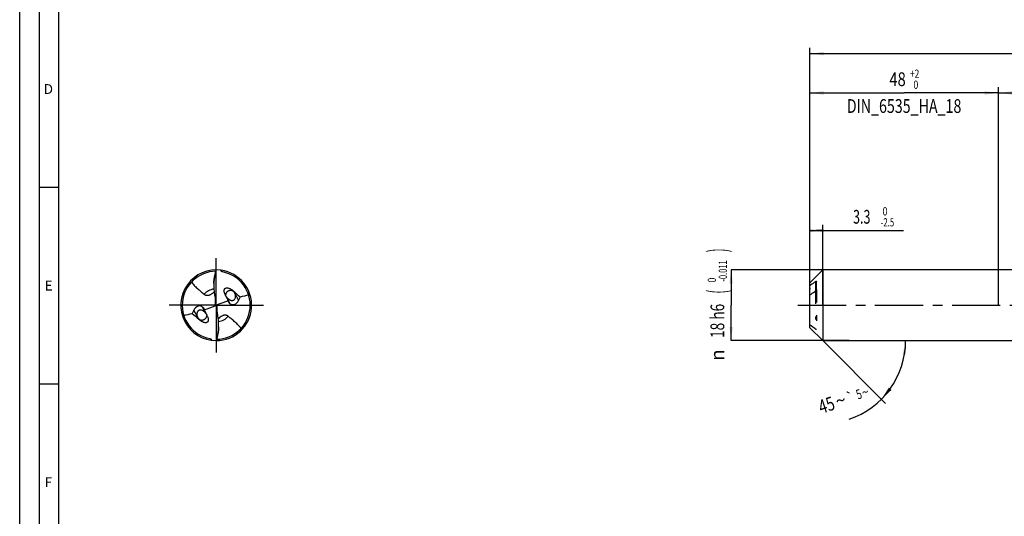
# Model space of a CAD drawing. Units: millimetres. Extents: x 0 to 594, y 0 to 420.
# Drawn here: x 0 to 250, y 126 to 253 of the extents above; entities that cross this region are included whole.
import ezdxf
from ezdxf.enums import TextEntityAlignment as Align

# ---------------------------------------------------------------- set-up
doc = ezdxf.new("R2010")
doc.units = ezdxf.units.MM
doc.header["$LTSCALE"] = 32.67
for name, pattern in [('CENTER', [0.6, 0.375, -0.075, 0.075, -0.075]), ('DOT', [0.2, 0.1, -0.1]), ('HIDDEN', [0.2, 0.1, -0.1])]:
    doc.linetypes.add(name, pattern=pattern)
doc.layers.get('0').update_dxf_attribs({"linetype": 'CONTINUOUS'})
for name, color, linetype in [('607849905-000-00-ED1_FORMAT', 7, 'CONTINUOUS'), ('607925079-000_AXIS', 7, 'CONTINUOUS'), ('607925079-000_CL', 7, 'CONTINUOUS'), ('607925079-000_DIM', 7, 'CONTINUOUS'), ('607925079-000_HL', 7, 'CONTINUOUS'), ('DEFAULT_2', 6, 'HIDDEN')]:
    doc.layers.add(name, color=color, linetype=linetype)
doc.styles.get("Standard").update_dxf_attribs({"font": 'TXT.SHX', "width": 0.7})
doc.styles.add('TEXTSTYLE_2', font='TXT.SHX', dxfattribs={"width": 0.6})
doc.styles.add('TEXTSTYLE_3', font='gdt', dxfattribs={"width": 0.7})
doc.dimstyles.new('DIMSTYLE_1', dxfattribs={"dimtxt": 3.5, "dimasz": 3.5, "dimexe": 1.5, "dimexo": 0, "dimgap": 0.875, "dimtad": 1, "dimdec": 3, "dimdsep": 46, "dimtxsty": 'STANDARD', "dimblk": '_FILLED', "dimblk1": '_FILLED', "dimblk2": '_FILLED', "dimcen": 0.09, "dimclrt": 2, "dimadec": 3, "dimazin": 2, "dimtol": 1, "dimtm": 2.5, "dimtfac": 0.6, "dimtdec": 3, "dimtofl": 0, "dimtmove": 0, "dimatfit": 3, "dimldrblk": '_FILLED', "dimfxl": 1, "dimtolj": 1, "dimarcsym": 0})
doc.dimstyles.new('DIMSTYLE_2', dxfattribs={"dimtxt": 3.5, "dimasz": 3.5, "dimexe": 1.5, "dimexo": 0, "dimgap": 0.875, "dimtad": 1, "dimdec": 3, "dimdsep": 46, "dimtxsty": 'STANDARD', "dimblk": '_FILLED', "dimblk1": '_FILLED', "dimblk2": '_FILLED', "dimcen": 0.09, "dimclrt": 2, "dimadec": 3, "dimazin": 2, "dimtol": 1, "dimtm": 0.011, "dimtfac": 0.6, "dimtdec": 3, "dimtofl": 0, "dimtmove": 0, "dimatfit": 3, "dimldrblk": '_FILLED', "dimfxl": 1, "dimtolj": 1, "dimarcsym": 0})
doc.dimstyles.new('DIMSTYLE_3', dxfattribs={"dimtxt": 3.5, "dimasz": 3.5, "dimexe": 1.5, "dimexo": 0, "dimgap": 0.875, "dimtad": 1, "dimdec": 3, "dimdsep": 46, "dimtxsty": 'STANDARD', "dimblk": '_FILLED', "dimblk1": '_FILLED', "dimblk2": '_FILLED', "dimcen": 0.09, "dimclrt": 2, "dimadec": 3, "dimazin": 2, "dimtol": 1, "dimtp": 2, "dimtfac": 0.6, "dimtdec": 3, "dimtofl": 0, "dimtmove": 0, "dimatfit": 3, "dimldrblk": '_FILLED', "dimfxl": 1, "dimtolj": 1, "dimarcsym": 0})
doc.dimstyles.new('DIMSTYLE_5', dxfattribs={"dimtxt": 3.5, "dimasz": 3.5, "dimexe": 1.5, "dimexo": 0, "dimgap": 0.875, "dimtad": 1, "dimdec": 3, "dimdsep": 46, "dimtxsty": 'STANDARD', "dimblk": '_FILLED', "dimblk1": '_FILLED', "dimblk2": '_FILLED', "dimcen": 0.09, "dimclrt": 2, "dimadec": 3, "dimazin": 2, "dimtp": 1.5, "dimtm": 1.5, "dimtfac": 1, "dimtdec": 3, "dimtofl": 0, "dimtmove": 0, "dimatfit": 3, "dimldrblk": '_FILLED', "dimfxl": 1, "dimtolj": 1, "dimarcsym": 0})
doc.dimstyles.new('DIMSTYLE_6', dxfattribs={"dimtxt": 3.5, "dimasz": 3.5, "dimexe": 1.5, "dimexo": 0, "dimgap": 0.875, "dimtad": 1, "dimdec": 3, "dimdsep": 46, "dimtxsty": 'STANDARD', "dimblk": '_FILLED', "dimblk1": '_FILLED', "dimblk2": '_FILLED', "dimcen": 0.09, "dimclrt": 2, "dimadec": 3, "dimazin": 2, "dimtol": 1, "dimtp": 1.5, "dimtm": 1.5, "dimtfac": 1, "dimtdec": 3, "dimtofl": 0, "dimtmove": 0, "dimatfit": 3, "dimldrblk": '_FILLED', "dimfxl": 1, "dimtolj": 1, "dimarcsym": 0})
doc.dimstyles.new('DIMSTYLE_7', dxfattribs={"dimtxt": 3.5, "dimasz": 3.5, "dimexe": 1.5, "dimexo": 0, "dimgap": 3.5, "dimtad": 1, "dimdec": 3, "dimdsep": 46, "dimtxsty": 'STANDARD', "dimblk": '_FILLED', "dimblk1": '_FILLED', "dimblk2": '_FILLED', "dimcen": 0.09, "dimclrt": 2, "dimaunit": 1, "dimadec": 3, "dimazin": 2, "dimtol": 1, "dimtp": 5, "dimtm": 5, "dimtfac": 1, "dimtdec": 3, "dimtofl": 0, "dimtmove": 0, "dimatfit": 3, "dimldrblk": '_FILLED', "dimfxl": 1, "dimtolj": 1, "dimarcsym": 0})

# ---------------------------------------------------------------- blocks, each defined once
blk = doc.blocks.new('_FILLED')
at = {"color": 0, "linetype": 'BYBLOCK'}
blk.add_solid([(0, 0), (-1, 0.125), (-1, -0.125)], dxfattribs=at)
blk = doc.blocks.new('*D0')
at = {"layer": '607925079-000_DIM', "color": 3, "linetype": 'CONTINUOUS'}
for p, q in [((201, 189.39), (201, 200.5)), ((204.3, 180), (204.3, 200.5)), ((201, 199), (202.65, 199)), ((204.3, 199), (202.65, 199)), ((202.65, 199), (224.87, 199))]:
    blk.add_line(p, q, dxfattribs=at)
at = {"layer": '607925079-000_DIM', "color": 3, "linetype": 'CONTINUOUS', "xscale": 3.5, "yscale": 3.5, "zscale": 3.5}
blk.add_blockref('_FILLED', (204.3, 199), dxfattribs=at)
at = {"layer": '607925079-000_DIM', "color": 3, "linetype": 'CONTINUOUS', "xscale": 3.5, "yscale": 3.5, "zscale": 3.5, "rotation": 180}
blk.add_blockref('_FILLED', (201, 199), dxfattribs=at)
at = {"layer": '607925079-000_DIM', "color": 2, "linetype": 'CONTINUOUS', "width": 0.666667}
blk.add_text('3.3', height=3.5, dxfattribs=at).set_placement((212.02, 200.75))
at = {"layer": '607925079-000_DIM', "color": 2, "linetype": 'CONTINUOUS', "style": 'TEXTSTYLE_2'}
for s, width, p in [(' 0', 0.785714, (219.02, 202.85)), ('-2.5', 0.696429, (219.02, 200.05))]:
    blk.add_text(s, height=2.1, dxfattribs=dict(at, width=width)).set_placement(p)
blk = doc.blocks.new('*D1')
at = {"layer": '607925079-000_DIM', "color": 3, "linetype": 'CONTINUOUS'}
for p, q in [((211, 189), (181, 189)), ((181, 189), (181, 180)), ((181, 171), (181, 180)), ((211, 171), (181, 171))]:
    blk.add_line(p, q, dxfattribs=at)
at = {"layer": '607925079-000_DIM', "color": 3, "linetype": 'CONTINUOUS', "xscale": 3.5, "yscale": 3.5, "zscale": 3.5}
for p, rotation in [((181, 189), 90), ((181, 171), 270)]:
    blk.add_blockref('_FILLED', p, dxfattribs=dict(at, rotation=rotation))
at = {"layer": '607925079-000_DIM', "color": 2, "linetype": 'CONTINUOUS'}
for s, height, width, p in [(')', 4.9, 0.428571, (179.95, 193.96)), ('(', 4.9, 0.428571, (179.95, 183.46)), ('18 h6', 3.5, 0.728571, (179.25, 176.03))]:
    blk.add_text(s, height=height, rotation=90, dxfattribs=dict(at, width=width)).set_placement(p, align=Align.CENTER)
at = {"layer": '607925079-000_DIM', "color": 2, "linetype": 'CONTINUOUS', "style": 'TEXTSTYLE_2'}
for s, width, p in [('-0.011', 0.666667, (179.95, 188.71)), (' 0', 0.785714, (177.15, 186.16))]:
    blk.add_text(s, height=2.1, rotation=90, dxfattribs=dict(at, width=width)).set_placement(p, align=Align.CENTER)
at = {"layer": '607925079-000_DIM', "color": 2, "linetype": 'CONTINUOUS', "style": 'TEXTSTYLE_3'}
blk.add_text('n', height=3.5, rotation=90, dxfattribs=at).set_placement((179.25, 167.32), align=Align.CENTER)
blk = doc.blocks.new('*D2')
at = {"layer": '607925079-000_DIM', "color": 3, "linetype": 'CONTINUOUS'}
for p, q in [((201, 180), (201, 235.5)), ((249, 180), (249, 235.5)), ((201, 234), (225, 234)), ((249, 234), (225, 234))]:
    blk.add_line(p, q, dxfattribs=at)
at = {"layer": '607925079-000_DIM', "color": 3, "linetype": 'CONTINUOUS', "xscale": 3.5, "yscale": 3.5, "zscale": 3.5, "rotation": 180}
blk.add_blockref('_FILLED', (201, 234), dxfattribs=at)
at = {"layer": '607925079-000_DIM', "color": 3, "linetype": 'CONTINUOUS', "xscale": 3.5, "yscale": 3.5, "zscale": 3.5}
blk.add_blockref('_FILLED', (249, 234), dxfattribs=at)
at = {"layer": '607925079-000_DIM', "color": 2, "linetype": 'CONTINUOUS'}
for s, width, p in [('48', 0.785714, (223.35, 235.75)), ('DIN_6535_HA_18', 0.758503, (225, 228.925))]:
    blk.add_text(s, height=3.5, dxfattribs=dict(at, width=width)).set_placement(p, align=Align.CENTER)
at = {"layer": '607925079-000_DIM', "color": 2, "linetype": 'CONTINUOUS', "style": 'TEXTSTYLE_2'}
for s, width, p in [('+2', 0.75, (227.675, 237.85)), (' 0', 0.785714, (227.75, 235.05))]:
    blk.add_text(s, height=2.1, dxfattribs=dict(at, width=width)).set_placement(p, align=Align.CENTER)
blk = doc.blocks.new('*D4')
at = {"layer": '607925079-000_DIM', "color": 3, "linetype": 'CONTINUOUS'}
for p, q in [((249, 180), (249, 235.5)), ((423, 180), (423, 235.5)), ((249, 234), (336, 234)), ((423, 234), (336, 234))]:
    blk.add_line(p, q, dxfattribs=at)
at = {"layer": '607925079-000_DIM', "color": 3, "linetype": 'CONTINUOUS', "xscale": 3.5, "yscale": 3.5, "zscale": 3.5, "rotation": 180}
blk.add_blockref('_FILLED', (249, 234), dxfattribs=at)
at = {"layer": '607925079-000_DIM', "color": 3, "linetype": 'CONTINUOUS', "xscale": 3.5, "yscale": 3.5, "zscale": 3.5}
blk.add_blockref('_FILLED', (423, 234), dxfattribs=at)
at = {"layer": '607925079-000_DIM', "color": 2, "linetype": 'CONTINUOUS', "insert": (336, 238.375), "char_height": 3.5, "width": 15.75, "attachment_point": 2, "line_spacing_factor": 0.9}
blk.add_mtext('(174)', dxfattribs=at)
blk = doc.blocks.new('*D5')
at = {"layer": '607925079-000_DIM', "color": 3, "linetype": 'CONTINUOUS'}
for p, q in [((201, 180), (201, 245.5)), ((423, 180), (423, 245.5)), ((201, 244), (312, 244)), ((423, 244), (312, 244))]:
    blk.add_line(p, q, dxfattribs=at)
at = {"layer": '607925079-000_DIM', "color": 3, "linetype": 'CONTINUOUS', "xscale": 3.5, "yscale": 3.5, "zscale": 3.5, "rotation": 180}
blk.add_blockref('_FILLED', (201, 244), dxfattribs=at)
at = {"layer": '607925079-000_DIM', "color": 3, "linetype": 'CONTINUOUS', "xscale": 3.5, "yscale": 3.5, "zscale": 3.5}
blk.add_blockref('_FILLED', (423, 244), dxfattribs=at)
at = {"layer": '607925079-000_DIM', "color": 2, "linetype": 'CONTINUOUS'}
for s, height, width, p in [('222', 3.5, 0.785714, (308.3, 244.88)), ('1.5', 2.45, 0.619048, (317.55, 245.4)), ('MIN. TOOL LENGTH ', 3.5, 0.756303, (305.88, 238.75)), ('212.0', 3.5, 0.7, (334.5, 238.75))]:
    blk.add_text(s, height=height, dxfattribs=dict(at, width=width)).set_placement(p, align=Align.CENTER)
at = {"layer": '607925079-000_DIM', "color": 2, "linetype": 'CONTINUOUS', "style": 'TEXTSTYLE_3'}
blk.add_text('`', height=2.45, dxfattribs=at).set_placement((313.85, 245.4), align=Align.CENTER)
blk = doc.blocks.new('*D6')
at = {"layer": '607925079-000_DIM', "color": 3, "linetype": 'CONTINUOUS'}
for q in [(220.28, 155.02), (226.89, 171)]:
    blk.add_line((204.3, 171), q, dxfattribs=at)
blk.add_arc((204.3, 171), 21.09, -71.4792, 0, dxfattribs=at)
for points in [[(225.54, 167.48), (225.39, 171), (224.67, 167.55)], [(221.14, 159.04), (219.21, 156.09), (221.81, 158.47)]]:
    blk.add_solid(points, dxfattribs=at)
at = {"layer": '607925079-000_DIM', "color": 2, "linetype": 'CONTINUOUS', "style": 'TEXTSTYLE_3'}
for s, height, p in [('`', 2.45, (211.71, 155.48)), ('~', 2.45, (215.5, 156.75)), ('~', 3.5, (209.42, 154.16))]:
    blk.add_text(s, height=height, rotation=18.5208, dxfattribs=at).set_placement(p, align=Align.CENTER)
at = {"layer": '607925079-000_DIM', "color": 2, "linetype": 'CONTINUOUS'}
for s, height, width, p in [('5', 2.45, 0.714286, (213.9, 156.22)), ('45', 3.5, 0.75, (205.82, 152.96))]:
    blk.add_text(s, height=height, rotation=18.5208, dxfattribs=dict(at, width=width)).set_placement(p, align=Align.CENTER)

msp = doc.modelspace()

# ---------------------------------------------------------------- linework, layer by layer
at = {"layer": '607849905-000-00-ED1_FORMAT', "color": 3, "linetype": 'CONTINUOUS'}
for p, q in [((0, 0), (0, 420)), ((5, 5), (5, 415)), ((5, 210), (10, 210)), ((5, 160), (10, 160))]:
    msp.add_line(p, q, dxfattribs=at)
at = {"layer": '607849905-000-00-ED1_FORMAT', "color": 7, "linetype": 'CONTINUOUS'}
msp.add_line((10, 10), (10, 410), dxfattribs=at)
at = {"layer": '607925079-000_AXIS', "color": 1, "linetype": 'CENTER'}
for p, q in [((50, 180), (50, 192)), ((50, 180), (38, 180)), ((50, 180), (50, 168)), ((50, 180), (62, 180)), ((198, 180), (426, 180))]:
    msp.add_line(p, q, dxfattribs=at)
at = {"layer": '607925079-000_CL', "color": 7, "linetype": 'CONTINUOUS'}
for p, q in [((51.2356, 188.7388), (51.26, 188.9114)), ((201, 185.7), (204.3, 189)), ((204.3, 189), (204.3, 171)), ((252.7881, 189), (204.3, 189)), ((49.3798, 185.5263), (49.3798, 184.9829)), ((49.7138, 187.81), (49.7153, 187.8162)), ((201, 174.3), (201, 185.7)), ((202.7, 183.9735), (202.7, 186.0674)), ((53.4739, 180.4871), (53.0083, 181.1097)), ((55.7083, 181.2063), (56.0876, 182.0584)), ((44.2917, 178.7937), (43.9124, 177.9416)), ((46.5261, 179.5129), (46.9917, 178.8903)), ((49.8961, 180.0479), (50.1039, 179.9521)), ((50.6202, 174.4737), (50.6202, 175.0171)), ((201, 174.3), (204.3, 171)), ((48.7644, 171.2612), (48.74, 171.0886)), ((50.2862, 172.19), (50.2847, 172.1838)), ((204.3, 171), (252.7881, 171))]:
    msp.add_line(p, q, dxfattribs=at)
at = {"layer": '607925079-000_CL', "color": 9, "linetype": 'CONTINUOUS'}
for p, q in [((202.5, 186.0401), (202.5, 183.6574)), ((54.4594, 183.5551), (54.6213, 183.2506)), ((54.7999, 182.9146), (55.7083, 181.2063)), ((49.7309, 181.6912), (49.7309, 179.8937)), ((52.2627, 182.7651), (52.367, 182.5688)), ((52.6288, 182.0765), (53.4739, 180.4871)), ((45.2001, 177.0854), (44.2917, 178.7937)), ((47.3712, 177.9235), (46.5261, 179.5129)), ((50.2691, 178.3088), (50.2691, 180.1063)), ((45.5406, 176.4449), (45.3787, 176.7494)), ((47.7373, 177.2349), (47.633, 177.4312))]:
    msp.add_line(p, q, dxfattribs=at)
at = {"layer": '607925079-000_CL', "color": 7, "linetype": 'CONTINUOUS'}
for centre, radius, start, end in [((50, 180), 9, 81.952154, 270), ((49.9999, 180.0002), 8.6398, 90.576943, 259.285113), ((50, 180), 9, 270, 81.952154), ((50.0001, 179.9998), 8.6398, 270.576393, 79.043468), ((50.0003, 180.0014), 8.6386, 79.043355, 79.624074), ((61.4727, 184.9818), 12.093, 177.421786, 179.994727), ((48.9478, 180.2755), 0.9753, 346.499158, 359.983867), ((51.0522, 179.7244), 0.9753, 166.499405, 179.983637), ((46.6263, 177.6226), 1.5228, 210.574683, 211.483664), ((46.5855, 177.5973), 1.4749, 211.475856, 215.092691), ((38.5273, 175.0182), 12.093, 357.421784, 359.994726), ((49.9997, 179.9982), 8.6382, 259.285035, 259.624086)]:
    msp.add_arc(centre, radius, start, end, dxfattribs=at)
at = {"layer": '607925079-000_CL', "color": 9, "linetype": 'CONTINUOUS'}
for start, end in [(98.129425, 137.447936), (278.129228, 317.447932)]:
    msp.add_arc((50, 180), 4.1621, start, end, dxfattribs=at)
at = {"layer": '607925079-000_CL', "color": 7, "linetype": 'CONTINUOUS'}
for centre, major_axis, ratio, start_param, end_param in [((44.5816, 196.9087), (30.4276, 128.1692), 0.0539519, -1.62898398, -1.61972783), ((44.5816, 248.3012), (-30.938, 226.3115), 0.01794448, -4.42386845, -4.41013171), ((44.5816, 162.8291), (-26.6234, 30.3612), 0.53601702, -1.39978734, -1.34423284), ((44.5816, 160.2961), (30.1184, 19.4288), 0.41983676, 1.03285965, 1.12301488), ((44.5816, 209.1965), (-31.028, 72.2533), 0.04572676, -4.35758898, -4.35472404), ((44.5816, 209.1965), (-31.028, 72.2533), 0.04572676, -4.34988276, -4.33285446), ((54.5704, 181.3376), (1.0803, 0.8714), 0.72144441, -3.16804336, -0.95365782), ((44.5816, 160.2961), (30.1184, 19.4288), 0.41983676, 0.85324602, 0.92865638), ((55.4184, 199.7039), (30.1184, 19.4288), 0.41983676, -2.28834663, -2.21293628), ((55.4184, 197.1709), (-26.6234, 30.3612), 0.53601702, -4.54138, -4.4858255), ((45.4296, 178.6624), (1.0803, 0.8714), 0.72144441, -0.02645071, 2.18793483), ((55.4184, 199.7039), (30.1184, 19.4288), 0.41983676, -2.10873301, -2.01857777), ((55.4184, 150.8035), (-31.028, 72.2533), 0.04572676, -1.20829011, -1.1912618), ((55.4184, 111.6988), (-30.938, 226.3115), 0.01794448, -1.2822758, -1.26853905), ((55.4184, 150.8035), (-31.028, 72.2533), 0.04572676, -1.21599632, -1.21313139), ((55.4184, 163.0913), (30.4276, 128.1692), 0.0539519, 1.51260867, 1.52186482)]:
    msp.add_ellipse(centre, major_axis=major_axis, ratio=ratio, start_param=start_param, end_param=end_param, dxfattribs=at)
for points, knots in [([(49.7138, 187.8165), (49.7378, 187.9152), (49.8334, 188.3097), (49.9288, 188.7042), (50, 189)], [0, 0, 0, 0, 0.25027467, 1, 1, 1, 1]), ([(51.5561, 188.4987), (51.5221, 188.5049), (51.4549, 188.5248), (51.3644, 188.578), (51.2899, 188.6511), (51.2519, 188.7088), (51.2356, 188.7388)], [0, 0, 0, 0, 0.25050532, 0.50257984, 0.75308057, 1, 1, 1, 1]), ([(43.6929, 185.9051), (43.9101, 185.609), (44.3879, 185.0414), (45.1938, 184.2658), (46.0563, 183.5361), (46.6434, 183.0585), (46.9339, 182.8147)], [0, 0, 0, 0, 0.2453298, 0.49429894, 0.74658789, 1, 1, 1, 1]), ([(49.3798, 185.5263), (49.3798, 185.6238), (49.3864, 185.8213), (49.4181, 186.2154), (49.4832, 186.7009), (49.5872, 187.2671), (49.67, 187.6358), (49.7138, 187.8165)], [0, 0, 0, 0, 0.12614326, 0.25542537, 0.51134369, 0.75939285, 1, 1, 1, 1]), ([(49.7138, 187.81), (49.624, 187.4365), (49.4805, 186.6789), (49.4094, 185.9111), (49.392, 185.5258)], [0, 0, 0, 0, 0.49893143, 1, 1, 1, 1]), ([(202.5, 186.0401), (202.3746, 185.951), (201.8736, 185.5944), (201.3737, 185.2362), (201, 184.9661)], [0, 0, 0, 0, 0.25026101, 1, 1, 1, 1]), ([(202.5, 186.0401), (202.5219, 186.0557), (202.5547, 186.0763), (202.5993, 186.0965), (202.6288, 186.1059), (202.652, 186.1092), (202.6684, 186.1078), (202.6789, 186.1048), (202.6879, 186.0993), (202.6978, 186.0877), (202.7, 186.0755), (202.7, 186.0674)], [0, 0, 0, 0, 0.33466084, 0.48041782, 0.6095261, 0.7203584, 0.76898925, 0.81369554, 0.85600029, 0.89872222, 1, 1, 1, 1]), ([(48.5801, 182.7516), (48.6663, 182.7961), (48.8336, 182.8947), (49.1419, 183.1169), (49.3521, 183.3073), (49.4828, 183.4394)], [0, 0, 0, 0, 0.2557123, 0.51044096, 1, 1, 1, 1]), ([(49.3798, 184.9829), (49.3798, 184.849), (49.3888, 184.3118), (49.4346, 183.775), (49.4913, 183.3756)], [0, 0, 0, 0, 0.24919855, 1, 1, 1, 1]), ([(52.2627, 182.7651), (52.2274, 182.8436), (52.1625, 183.0025), (52.0859, 183.2468), (52.036, 183.495), (52.0237, 183.7039), (52.0385, 183.8682), (52.064, 183.9877), (52.1065, 184.1015), (52.1681, 184.2058), (52.25, 184.2958), (52.3503, 184.3666), (52.4647, 184.4155), (52.588, 184.4428), (52.7159, 184.451), (52.8892, 184.4402), (53.1043, 184.3933), (53.3532, 184.3013), (53.5928, 184.1836), (53.8229, 184.0467), (54.1176, 183.8442), (54.3258, 183.6741), (54.4594, 183.5551)], [0, 0, 0, 0, 0.06275392, 0.12490717, 0.18631308, 0.24677931, 0.27664156, 0.30622829, 0.33557178, 0.36477072, 0.39401094, 0.42353334, 0.45353449, 0.48408383, 0.51513641, 0.54659578, 0.61030348, 0.67472515, 0.73952932, 0.8045417, 0.86966595, 1, 1, 1, 1]), ([(54.6213, 183.2506), (54.5795, 183.31), (54.486, 183.4234), (54.3179, 183.5667), (54.1247, 183.6754), (53.9142, 183.7437), (53.6945, 183.7705), (53.4733, 183.7569), (53.2584, 183.7058), (53.0571, 183.6215), (52.8761, 183.5093), (52.7449, 183.3966), (52.6544, 183.2986), (52.5949, 183.2231), (52.5431, 183.1458), (52.4988, 183.0673), (52.4623, 182.9885), (52.4331, 182.9103), (52.4112, 182.8337), (52.3983, 182.7713), (52.391, 182.7234), (52.387, 182.6898), (52.384, 182.6583), (52.3821, 182.6336), (52.3807, 182.6156), (52.3797, 182.6037), (52.3786, 182.5932), (52.3773, 182.5843), (52.3757, 182.5772), (52.3737, 182.5721), (52.3708, 182.5687), (52.3681, 182.5685), (52.367, 182.5688)], [0, 0, 0, 0, 0.07089046, 0.14267552, 0.21430491, 0.2856878, 0.35719102, 0.42897635, 0.50072991, 0.5717138, 0.64098392, 0.70763334, 0.7397677, 0.77100258, 0.80128405, 0.83056724, 0.85881266, 0.88595613, 0.91189309, 0.93642875, 0.94805051, 0.95912194, 0.96949635, 0.97894724, 0.98322332, 0.98712691, 0.99058992, 0.99353987, 0.99591004, 0.99767084, 0.99891048, 1, 1, 1, 1]), ([(52.6288, 182.0765), (52.6635, 182.0326), (52.7396, 181.9386), (52.8673, 181.7989), (53.0152, 181.6589), (53.1801, 181.5272), (53.3629, 181.4085), (53.5662, 181.3081), (53.7941, 181.2349), (54.0037, 181.2109), (54.1818, 181.2262), (54.3216, 181.2612), (54.4576, 181.3232), (54.5807, 181.4109), (54.6841, 181.5183), (54.7909, 181.6743), (54.8608, 181.8452), (54.9004, 182.0184), (54.9172, 182.1468), (54.9227, 182.2751), (54.9164, 182.4466), (54.8837, 182.663), (54.8324, 182.8315), (54.7999, 182.9146)], [0, 0, 0, 0, 0.04302992, 0.09304806, 0.14547861, 0.19952611, 0.25518168, 0.31285923, 0.37344149, 0.43853432, 0.47356417, 0.51046491, 0.54889479, 0.5878229, 0.62605323, 0.66295066, 0.7327671, 0.76637605, 0.79946343, 0.83228387, 0.86506802, 0.93133803, 1, 1, 1, 1]), ([(54.7999, 182.9146), (54.7887, 182.9434), (54.7394, 183.0604), (54.6766, 183.1719), (54.6213, 183.2506)], [0, 0, 0, 0, 0.24305311, 1, 1, 1, 1]), ([(201, 184.0858), (201.0169, 184.0991), (201.0485, 184.1265), (201.0886, 184.1728), (201.1168, 184.2238), (201.1282, 184.2792), (201.1186, 184.335), (201.0908, 184.3863), (201.05, 184.4323), (201.0174, 184.4592), (201, 184.472)], [0, 0, 0, 0, 0.13539146, 0.26395903, 0.38478285, 0.4994925, 0.61389191, 0.73440891, 0.86339296, 1, 1, 1, 1]), ([(201, 182.5834), (201.1245, 182.6733), (201.6234, 183.0328), (202.1239, 183.3901), (202.5, 183.6574)], [0, 0, 0, 0, 0.24970603, 1, 1, 1, 1]), ([(202.7, 183.9735), (202.7, 183.9583), (202.6953, 183.9266), (202.6743, 183.8646), (202.6334, 183.7919), (202.5722, 183.7168), (202.5247, 183.675), (202.5, 183.6574)], [0, 0, 0, 0, 0.11866217, 0.24706321, 0.50959319, 0.76355491, 1, 1, 1, 1]), ([(46.9339, 182.8147), (46.9748, 182.7804), (47.0629, 182.7151), (47.2112, 182.6331), (47.381, 182.5692), (47.5754, 182.5288), (47.7969, 182.5195), (48.0447, 182.5498), (48.312, 182.6261), (48.4901, 182.7052), (48.5801, 182.7516)], [0, 0, 0, 0, 0.09146187, 0.18715669, 0.28932093, 0.40095197, 0.52575353, 0.66728665, 0.82669123, 1, 1, 1, 1]), ([(49.9141, 180.4037), (49.9157, 180.393), (49.9209, 180.3504), (49.9231, 180.3074), (49.9231, 180.2753)], [0, 0, 0, 0, 0.25106778, 1, 1, 1, 1]), ([(52.4955, 182.2475), (52.462, 182.2975), (52.4034, 182.4021), (52.3638, 182.5152), (52.3493, 182.5725)], [0, 0, 0, 0, 0.50454939, 1, 1, 1, 1]), ([(52.367, 182.5688), (52.3655, 182.5692), (52.3597, 182.5706), (52.3537, 182.5718), (52.3493, 182.5725)], [0, 0, 0, 0, 0.25584558, 1, 1, 1, 1]), ([(52.4955, 182.2475), (52.5067, 182.2329), (52.5508, 182.1756), (52.5955, 182.1187), (52.6288, 182.0765)], [0, 0, 0, 0, 0.25583343, 1, 1, 1, 1]), ([(47.3236, 177.983), (47.2858, 178.0295), (47.2049, 178.1243), (47.0712, 178.2618), (46.921, 178.3947), (46.7547, 178.518), (46.5709, 178.6275), (46.3667, 178.7174), (46.1382, 178.7781), (45.9291, 178.7887), (45.754, 178.7606), (45.6191, 178.7153), (45.4914, 178.6444), (45.3788, 178.5511), (45.2861, 178.4422), (45.1911, 178.2877), (45.1148, 178.0824), (45.076, 177.8306), (45.0789, 177.5798), (45.1184, 177.3294), (45.1686, 177.166), (45.2001, 177.0854)], [0, 0, 0, 0, 0.04703968, 0.09775628, 0.15029068, 0.20431311, 0.25997952, 0.31780618, 0.37880198, 0.44468596, 0.4802046, 0.51744955, 0.55580847, 0.59415651, 0.63152698, 0.66755664, 0.73601171, 0.80167091, 0.86647498, 0.93206678, 1, 1, 1, 1]), ([(47.3712, 177.9235), (47.3677, 177.928), (47.3519, 177.9479), (47.336, 177.9678), (47.3236, 177.983)], [0, 0, 0, 0, 0.22562941, 1, 1, 1, 1]), ([(47.5045, 177.7525), (47.4933, 177.7671), (47.4492, 177.8244), (47.4045, 177.8813), (47.3712, 177.9235)], [0, 0, 0, 0, 0.25583343, 1, 1, 1, 1]), ([(49.8961, 180.0479), (49.8804, 180.0133), (49.8341, 179.9492), (49.767, 179.9079), (49.7309, 179.8937)], [0, 0, 0, 0, 0.49447357, 1, 1, 1, 1]), ([(50.0859, 179.5963), (50.0843, 179.607), (50.0791, 179.6496), (50.0769, 179.6926), (50.0769, 179.7247)], [0, 0, 0, 0, 0.25107843, 1, 1, 1, 1]), ([(50.1039, 179.9521), (50.1196, 179.9867), (50.1659, 180.0508), (50.233, 180.0921), (50.2691, 180.1063)], [0, 0, 0, 0, 0.49447357, 1, 1, 1, 1]), ([(45.2001, 177.0854), (45.2079, 177.0653), (45.2415, 176.9839), (45.2814, 176.9052), (45.3152, 176.8479)], [0, 0, 0, 0, 0.24497831, 1, 1, 1, 1]), ([(45.3787, 176.7494), (45.4205, 176.69), (45.514, 176.5766), (45.6821, 176.4333), (45.8753, 176.3246), (46.0858, 176.2563), (46.3055, 176.2295), (46.5267, 176.2431), (46.7416, 176.2942), (46.9429, 176.3785), (47.1239, 176.4907), (47.2551, 176.6034), (47.3456, 176.7014), (47.4051, 176.7769), (47.4569, 176.8542), (47.5012, 176.9327), (47.5377, 177.0115), (47.5669, 177.0897), (47.5888, 177.1663), (47.6017, 177.2287), (47.609, 177.2766), (47.613, 177.3102), (47.616, 177.3417), (47.6179, 177.3664), (47.6193, 177.3844), (47.6203, 177.3963), (47.6214, 177.4068), (47.6227, 177.4157), (47.6243, 177.4228), (47.6263, 177.4279), (47.6292, 177.4313), (47.6319, 177.4315), (47.633, 177.4312)], [0, 0, 0, 0, 0.07089046, 0.14267552, 0.21430491, 0.2856878, 0.35719102, 0.42897635, 0.50072991, 0.5717138, 0.64098392, 0.70763334, 0.7397677, 0.77100258, 0.80128405, 0.83056724, 0.85881266, 0.88595613, 0.91189309, 0.93642875, 0.94805051, 0.95912194, 0.96949635, 0.97894724, 0.98322332, 0.98712691, 0.99058992, 0.99353987, 0.99591004, 0.99767084, 0.99891048, 1, 1, 1, 1]), ([(47.7373, 177.2349), (47.7726, 177.1564), (47.8375, 176.9975), (47.9141, 176.7532), (47.964, 176.505), (47.9763, 176.2961), (47.9615, 176.1318), (47.936, 176.0123), (47.8935, 175.8985), (47.8319, 175.7942), (47.75, 175.7042), (47.6497, 175.6334), (47.5353, 175.5845), (47.412, 175.5572), (47.2841, 175.549), (47.1108, 175.5598), (46.8957, 175.6067), (46.6468, 175.6987), (46.4072, 175.8164), (46.1771, 175.9533), (45.8824, 176.1558), (45.6742, 176.3259), (45.5406, 176.4449)], [0, 0, 0, 0, 0.06275392, 0.12490717, 0.18631308, 0.24677931, 0.27664156, 0.30622829, 0.33557178, 0.36477072, 0.39401094, 0.42353334, 0.45353449, 0.48408383, 0.51513641, 0.54659578, 0.61030348, 0.67472515, 0.73952932, 0.8045417, 0.86966595, 1, 1, 1, 1]), ([(47.5045, 177.7525), (47.538, 177.7025), (47.5966, 177.5979), (47.6362, 177.4848), (47.6507, 177.4275)], [0, 0, 0, 0, 0.50454939, 1, 1, 1, 1]), ([(47.633, 177.4312), (47.6345, 177.4308), (47.6403, 177.4294), (47.6463, 177.4282), (47.6507, 177.4275)], [0, 0, 0, 0, 0.25584558, 1, 1, 1, 1]), ([(50.6202, 175.0171), (50.6202, 175.151), (50.6112, 175.6882), (50.5654, 176.225), (50.5087, 176.6244)], [0, 0, 0, 0, 0.24919866, 1, 1, 1, 1]), ([(51.4199, 177.2484), (51.3337, 177.2039), (51.1664, 177.1053), (50.8581, 176.8831), (50.6479, 176.6927), (50.5172, 176.5606)], [0, 0, 0, 0, 0.25571197, 0.51044047, 1, 1, 1, 1]), ([(53.0661, 177.1853), (53.0252, 177.2196), (52.9371, 177.2849), (52.7888, 177.3669), (52.619, 177.4308), (52.4246, 177.4712), (52.2031, 177.4805), (51.9553, 177.4502), (51.688, 177.3739), (51.5099, 177.2948), (51.4199, 177.2484)], [0, 0, 0, 0, 0.09146187, 0.18715669, 0.28932093, 0.40095197, 0.52575353, 0.66728665, 0.82669123, 1, 1, 1, 1]), ([(56.3071, 174.0949), (56.0899, 174.391), (55.6121, 174.9586), (54.8062, 175.7342), (53.9437, 176.4639), (53.3566, 176.9415), (53.0661, 177.1853)], [0, 0, 0, 0, 0.2453298, 0.49429894, 0.74658789, 1, 1, 1, 1]), ([(50.2862, 172.19), (50.376, 172.5635), (50.5195, 173.3211), (50.5906, 174.0889), (50.608, 174.4742)], [0, 0, 0, 0, 0.49893147, 1, 1, 1, 1]), ([(50.6202, 174.4737), (50.6202, 174.3762), (50.6136, 174.1787), (50.5819, 173.7846), (50.5168, 173.2991), (50.4128, 172.7329), (50.33, 172.3642), (50.2862, 172.1835)], [0, 0, 0, 0, 0.12614326, 0.25542537, 0.51134369, 0.75939285, 1, 1, 1, 1]), ([(48.4439, 171.5013), (48.4779, 171.4951), (48.5451, 171.4752), (48.6356, 171.422), (48.7101, 171.3489), (48.7481, 171.2912), (48.7644, 171.2612)], [0, 0, 0, 0, 0.25050532, 0.50257984, 0.75308057, 1, 1, 1, 1]), ([(50.2862, 172.1835), (50.2622, 172.0848), (50.1666, 171.6903), (50.0712, 171.2958), (50, 171)], [0, 0, 0, 0, 0.25027467, 1, 1, 1, 1])]:
    msp.add_open_spline(points, degree=3, knots=knots, dxfattribs=at)
at = {"layer": '607925079-000_HL', "color": 6, "linetype": 'HIDDEN'}
msp.add_line((202.7, 183.9735), (202.7, 176.0265), dxfattribs=at)
for points, knots in [([(202.5, 173.9599), (202.3746, 174.049), (201.8736, 174.4056), (201.3737, 174.7638), (201, 175.0339)], [0, 0, 0, 0, 0.25026101, 1, 1, 1, 1]), ([(202.5, 173.9599), (202.5219, 173.9443), (202.5547, 173.9237), (202.5993, 173.9035), (202.6288, 173.8941), (202.652, 173.8908), (202.6684, 173.8922), (202.6789, 173.8952), (202.6879, 173.9007), (202.6978, 173.9123), (202.7, 173.9245), (202.7, 173.9326)], [0, 0, 0, 0, 0.33466084, 0.48041782, 0.6095261, 0.7203584, 0.76898925, 0.81369554, 0.85600029, 0.89872222, 1, 1, 1, 1])]:
    msp.add_open_spline(points, degree=3, knots=knots, dxfattribs=at)
at = {"layer": 'DEFAULT_2', "color": 6, "linetype": 'DOT'}
msp.add_line((202.5, 183.6574), (202.5, 176.3426), dxfattribs=at)

# ---------------------------------------------------------------- texts
at = {"layer": '607849905-000-00-ED1_FORMAT', "color": 2, "linetype": 'CONTINUOUS', "char_height": 2.5, "attachment_point": 1, "line_spacing_factor": 0.9}
for s, insert, width in [('D', (6.131, 236.25), 4.107143), ('E', (6.369, 186.25), 3.392857), ('F', (6.369, 136.25), 3.392857)]:
    msp.add_mtext(s, dxfattribs=dict(at, insert=insert, width=width))

# ---------------------------------------------------------------- dimensions: what is measured, and where the dimension line sits
at = {"layer": '607925079-000_DIM', "color": 3, "linetype": 'CONTINUOUS'}
for base, p1, p2, text, dimstyle, picture, middle in [((423, 244), (201, 180), (423, 180), '<>\\PMIN. TOOL LENGTH 212.0[.1]\\P ', 'DIMSTYLE_6', '*D5', (312, 244)), ((249, 234), (201, 180), (249, 180), '<>\\PDIN_6535_HA_18:FID_164068', 'DIMSTYLE_3', '*D2', (225, 234)), ((423, 234), (249, 180), (423, 180), '(<>)', 'DIMSTYLE_5', '*D4', (336, 234))]:
    dim = msp.add_linear_dim(base=base, p1=p1, p2=p2, text=text, dimstyle=dimstyle, dxfattribs=at)
    dim.commit()
    dim.dimension.update_dxf_attribs({"geometry": picture, "text_midpoint": middle, "dimtype": 160})
dim = msp.add_linear_dim(base=(204.3, 199), p1=(201, 189.3932), p2=(204.3, 180), dimstyle='DIMSTYLE_1', dxfattribs=at)
dim.commit()
dim.dimension.update_dxf_attribs({"geometry": '*D0', "text_midpoint": (218.4438, 199), "dimtype": 160})
dim = msp.add_linear_dim(base=(181, 171), p1=(211, 189), p2=(211, 171), angle=270, text='%%c<>', dimstyle='DIMSTYLE_2', override={"dimpost": '<>h6'}, dxfattribs=at)
dim.commit()
dim.dimension.update_dxf_attribs({"geometry": '*D1', "text_midpoint": (181, 180), "dimtype": 160})
dim = msp.add_angular_dim_2l(base=(223.7869, 162.9283), line1=((204.1509, 171.1491), (204.3, 171)), line2=((204.0891, 171), (204.3, 171)), dimstyle='DIMSTYLE_7', dxfattribs=at)
dim.commit()
dim.dimension.update_dxf_attribs({"geometry": '*D6', "text_midpoint": (210.8027, 150.935), "dimtype": 162})

doc.saveas('drawing.dxf')
